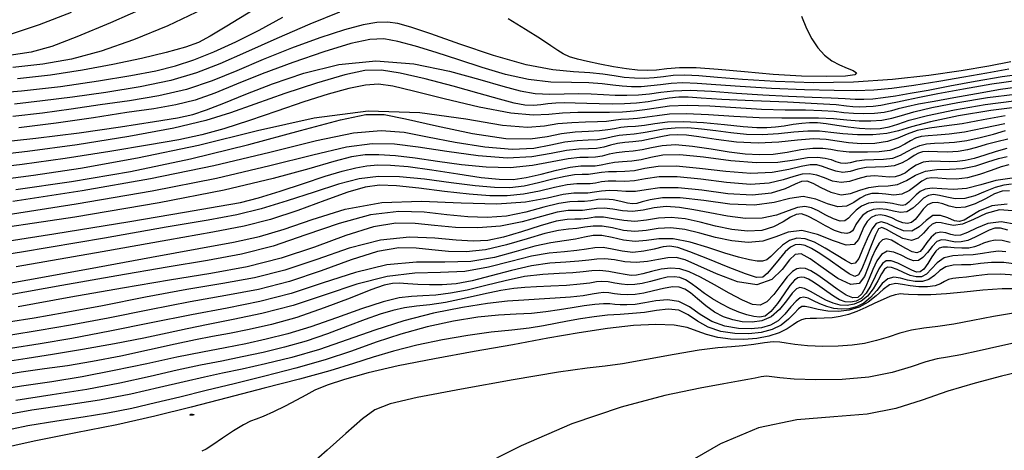
# Model space of a CAD drawing. Extents: x 354073 to 357273, y 1021789 to 1024947.
# Drawn here: x 356504 to 356762, y 1022641 to 1022753 of the extents above; entities that cross this region are included whole.
import ezdxf

# ---------------------------------------------------------------- set-up
doc = ezdxf.new("R2010")
doc.units = 0
doc.header["$LTSCALE"] = 25
doc.header["$MEASUREMENT"] = 0
doc.layers.add('INDEX', color=1, linetype='CONTINUOUS')
doc.layers.add('INTER', color=33, linetype='CONTINUOUS')

msp = doc.modelspace()

# ---------------------------------------------------------------- linework, layer by layer
at = {"layer": 'INDEX', "linetype": 'CONTINUOUS', "flags": 128}
for points, elevation in [([(356495.05, 1022734), (356504.73, 1022734.8), (356514.95, 1022735.97), (356524.85, 1022737.38), (356533.4, 1022738.78), (356539.94, 1022740.02), (356545.12, 1022741.31), (356549.93, 1022742.9), (356555.17, 1022745.03), (356560.91, 1022747.66), (356567, 1022750.71), (356573.24, 1022754.05)], 2400), ([(356765.96, 1022737.53), (356759.1, 1022736.53), (356751.64, 1022735.27), (356744.96, 1022734.05), (356740.14, 1022733.09), (356736.83, 1022732.38), (356734.35, 1022731.83), (356732.13, 1022731.37), (356730.03, 1022731), (356728.03, 1022730.74), (356726.11, 1022730.58), (356724.3, 1022730.55), (356722.64, 1022730.63), (356720.97, 1022730.82), (356718.28, 1022731.09), (356713.34, 1022731.43), (356705.51, 1022731.79), (356696.44, 1022732.17), (356688.35, 1022732.54), (356682.89, 1022732.89), (356679.49, 1022733.13), (356677.02, 1022733.13), (356674.53, 1022732.85), (356671.84, 1022732.4), (356668.98, 1022731.94), (356665.96, 1022731.6), (356662.81, 1022731.39), (356659.54, 1022731.32), (356656.19, 1022731.37), (356652.91, 1022731.47), (356649.85, 1022731.58), (356647.14, 1022731.63), (356644.78, 1022731.59), (356642.7, 1022731.42), (356640.82, 1022731.14), (356638.91, 1022730.92), (356636.68, 1022731.01), (356633.84, 1022731.58), (356629.99, 1022732.63), (356624.71, 1022734.14), (356617.88, 1022736.02), (356610.53, 1022737.91), (356603.99, 1022739.43), (356599.09, 1022740.21), (356594.76, 1022740.09), (356589.44, 1022738.96), (356582.08, 1022736.8), (356573.71, 1022734.07), (356565.85, 1022731.35), (356559.46, 1022729.04), (356553.07, 1022727.03), (356544.64, 1022725.02), (356532.84, 1022722.84), (356519.28, 1022720.7), (356506.3, 1022718.93), (356495.62, 1022717.72)], 2390), ([(356762.61, 1022728.24), (356756.84, 1022727.19), (356751.31, 1022726.2), (356746.6, 1022725.54), (356742.72, 1022725.03), (356739.55, 1022724.4), (356736.92, 1022723.46), (356734.45, 1022722.39), (356731.72, 1022721.5), (356728.45, 1022721.02), (356724.91, 1022720.94), (356721.53, 1022721.19), (356718.56, 1022721.66), (356715.67, 1022722.1), (356712.33, 1022722.23), (356708.17, 1022721.89), (356703.27, 1022721.38), (356697.86, 1022721.12), (356692.2, 1022721.4), (356686.82, 1022722.04), (356682.32, 1022722.72), (356679.08, 1022723.16), (356676.71, 1022723.32), (356674.6, 1022723.17), (356672.28, 1022722.74), (356669.8, 1022722.19), (356667.33, 1022721.71), (356665.02, 1022721.42), (356662.89, 1022721.23), (356660.93, 1022720.97), (356659.12, 1022720.53), (356657.35, 1022720.05), (356655.47, 1022719.72), (356653.34, 1022719.62), (356650.78, 1022719.54), (356647.59, 1022719.18), (356643.56, 1022718.37), (356638.48, 1022717.52), (356632.09, 1022717.19), (356624.39, 1022717.76), (356616.24, 1022718.89), (356608.72, 1022720.08), (356602.5, 1022720.87), (356596.67, 1022720.94), (356589.91, 1022720.03), (356581.09, 1022717.99), (356569.81, 1022715.13), (356555.83, 1022711.85), (356538.96, 1022708.5), (356519.08, 1022705.1), (356496.1, 1022701.59)], 2380), ([(356498.51, 1022683.88), (356510.7, 1022686.08), (356524.59, 1022688.63), (356538.81, 1022691.24), (356551.2, 1022693.52), (356560.28, 1022695.2), (356567.14, 1022696.69), (356573.55, 1022698.57), (356580.94, 1022701.15), (356589.52, 1022703.78), (356599.16, 1022705.56), (356609.6, 1022705.91), (356619.99, 1022705.47), (356629.35, 1022705.19), (356636.88, 1022705.74), (356642.6, 1022706.78), (356646.72, 1022707.72), (356649.53, 1022708.1), (356651.49, 1022708.12), (356653.14, 1022708.11), (356654.89, 1022708.33), (356656.8, 1022708.64), (356658.82, 1022708.81), (356660.93, 1022708.7), (356663.17, 1022708.52), (356665.64, 1022708.56), (356668.48, 1022709), (356672.07, 1022709.49), (356676.88, 1022709.53), (356683.1, 1022708.85), (356689.91, 1022707.96), (356696.27, 1022707.54), (356701.32, 1022708.1), (356705.03, 1022709.26), (356707.6, 1022710.43), (356709.29, 1022711.12), (356710.61, 1022711.2), (356712.14, 1022710.63), (356714.29, 1022709.49), (356716.89, 1022708.28), (356719.57, 1022707.61), (356722.07, 1022707.91), (356724.45, 1022708.75), (356726.84, 1022709.52), (356729.34, 1022709.8), (356731.88, 1022709.89), (356734.35, 1022710.3), (356736.71, 1022711.35), (356739.1, 1022712.68), (356741.72, 1022713.75), (356744.71, 1022714.18), (356748, 1022714.27), (356751.44, 1022714.5), (356754.87, 1022715.2), (356758.08, 1022716.17), (356760.87, 1022717.07), (356763.13, 1022717.59)], 2370), ([(356763.08, 1022705.11), (356759.09, 1022704.67), (356755.87, 1022703.36), (356753.45, 1022701.92), (356751.81, 1022700.94), (356750.57, 1022700.56), (356749.27, 1022700.79), (356747.58, 1022701.53), (356745.63, 1022702.2), (356743.66, 1022702.12), (356741.84, 1022700.87), (356740.06, 1022699.17), (356738.13, 1022698.03), (356735.95, 1022698.15), (356733.7, 1022699.09), (356731.68, 1022700.08), (356730.08, 1022700.48), (356728.8, 1022700.03), (356727.62, 1022698.57), (356726.41, 1022696.09), (356725.23, 1022693.26), (356724.19, 1022690.9), (356723.31, 1022689.66), (356722.28, 1022689.53), (356720.7, 1022690.34), (356718.3, 1022691.85), (356715.43, 1022693.63), (356712.58, 1022695.17), (356710.12, 1022696.05), (356708.01, 1022696.2), (356706.09, 1022695.61), (356704.25, 1022694.37), (356702.56, 1022692.83), (356701.16, 1022691.44), (356700.07, 1022690.56), (356699.01, 1022690.17), (356697.61, 1022690.19), (356695.54, 1022690.54), (356692.72, 1022691.23), (356689.08, 1022692.33), (356684.67, 1022693.77), (356679.98, 1022695.17), (356675.55, 1022696.02), (356671.8, 1022696.01), (356668.58, 1022695.59), (356665.56, 1022695.35), (356662.52, 1022695.74), (356659.56, 1022696.43), (356656.87, 1022696.94), (356654.54, 1022696.88), (356652.34, 1022696.45), (356649.92, 1022695.92), (356647.02, 1022695.52), (356643.5, 1022695.03), (356639.3, 1022694.15), (356634.37, 1022692.71), (356628.74, 1022691.17), (356622.48, 1022690.13), (356615.65, 1022689.94), (356608.29, 1022689.95), (356600.45, 1022689.26), (356592.23, 1022687.27), (356583.81, 1022684.49), (356575.44, 1022681.74), (356567.19, 1022679.64), (356558.65, 1022677.93), (356549.24, 1022676.19), (356538.68, 1022674.1), (356527.84, 1022671.9), (356517.91, 1022669.98), (356509.61, 1022668.57), (356501.81, 1022667.32)], 2360), ([(356762.76, 1022692.64), (356760.87, 1022692.79), (356758.85, 1022692.57), (356756.63, 1022692.19), (356754.19, 1022691.88), (356751.54, 1022691.79), (356748.9, 1022691.64), (356746.57, 1022691.04), (356744.73, 1022689.75), (356743.27, 1022688.16), (356741.99, 1022686.8), (356740.68, 1022686.12), (356739.28, 1022686.06), (356737.72, 1022686.49), (356735.98, 1022687.23), (356734.25, 1022688.02), (356732.78, 1022688.57), (356731.73, 1022688.63), (356730.94, 1022688.1), (356730.15, 1022686.92), (356729.18, 1022685.09), (356727.96, 1022682.98), (356726.51, 1022681.07), (356724.82, 1022679.71), (356723, 1022678.91), (356721.13, 1022678.61), (356719.3, 1022678.72), (356717.47, 1022679.21), (356715.55, 1022680.03), (356713.53, 1022681.11), (356711.58, 1022682.22), (356709.96, 1022683.05), (356708.8, 1022683.35), (356707.86, 1022682.97), (356706.78, 1022681.8), (356705.3, 1022679.84), (356703.42, 1022677.58), (356701.23, 1022675.66), (356698.8, 1022674.56), (356696.24, 1022674.19), (356693.67, 1022674.33), (356691.17, 1022674.8), (356688.75, 1022675.62), (356686.39, 1022676.86), (356684.09, 1022678.52), (356681.96, 1022680.3), (356680.11, 1022681.87), (356678.59, 1022682.91), (356677.12, 1022683.42), (356675.36, 1022683.44), (356673.05, 1022683.03), (356670.44, 1022682.42), (356667.85, 1022681.84), (356665.56, 1022681.49), (356663.56, 1022681.38), (356661.78, 1022681.45), (356660.16, 1022681.65), (356658.67, 1022681.87), (356657.3, 1022681.96), (356655.98, 1022681.83), (356654.36, 1022681.54), (356651.99, 1022681.17), (356648.61, 1022680.8), (356644.58, 1022680.48), (356640.41, 1022680.22), (356636.42, 1022680.01), (356632.14, 1022679.7), (356626.91, 1022679.11), (356620.29, 1022678.07), (356612.73, 1022676.56), (356604.91, 1022674.58), (356597.36, 1022672.17), (356590.05, 1022669.58), (356582.82, 1022667.11), (356575.59, 1022665), (356568.7, 1022663.28), (356562.58, 1022661.91), (356557.44, 1022660.84), (356552.64, 1022659.83), (356547.34, 1022658.64), (356540.89, 1022657.09), (356533.39, 1022655.38), (356525.18, 1022653.79), (356516.51, 1022652.48), (356507.4, 1022651.16), (356497.83, 1022649.42)], 2350), ([(356766.37, 1022669.1), (356761.2, 1022667.99), (356755.75, 1022666.73), (356750.97, 1022665.67), (356747.5, 1022665.06), (356744.75, 1022664.59), (356741.81, 1022663.85), (356737.93, 1022662.57), (356732.95, 1022661.06), (356726.88, 1022659.82), (356719.9, 1022659.21), (356712.97, 1022659.12), (356707.26, 1022659.34), (356703.56, 1022659.67), (356701.41, 1022659.96), (356700, 1022660.08), (356698.63, 1022659.93), (356697.06, 1022659.59), (356695.16, 1022659.18), (356692.69, 1022658.76), (356688.81, 1022658.11), (356682.6, 1022656.95), (356673.41, 1022654.99), (356661.89, 1022651.97), (356648.99, 1022647.6), (356635.74, 1022641.87), (356623.36, 1022635.7)], 2340)]:
    msp.add_lwpolyline(points, dxfattribs=dict(at, elevation=elevation))
at = {"layer": 'INTER', "linetype": 'CONTINUOUS', "flags": 128}
for points in [[(356538.32, 1022757.15), (356528.05, 1022752.62), (356519.25, 1022748.96), (356512.64, 1022746.44), (356507.2, 1022744.91), (356501.5, 1022744.07)], [(356502.06, 1022749.68), (356509.43, 1022752.15), (356517.8, 1022755.39)], [(356552.27, 1022756.16), (356543.08, 1022751.81), (356534.09, 1022748.11), (356525.62, 1022745.19), (356517.81, 1022743.13), (356510.28, 1022741.77), (356502.47, 1022740.92)], [(356588.07, 1022755.42), (356580.32, 1022752.21), (356571.63, 1022748.48), (356563.42, 1022744.87), (356556.66, 1022741.88), (356550.56, 1022739.47), (356543.89, 1022737.49), (356535.78, 1022735.81), (356526.85, 1022734.37), (356518.07, 1022733.15), (356510.18, 1022732.14), (356502.91, 1022731.32)], [(356565.23, 1022755.85), (356558.55, 1022751.76), (356554.2, 1022749.09), (356551.12, 1022747.46), (356547.69, 1022746.21), (356542.64, 1022744.8), (356536.14, 1022743.23), (356528.68, 1022741.65), (356520.7, 1022740.17), (356512.33, 1022738.89), (356503.62, 1022737.9)], [(356764.1, 1022742.35), (356758.31, 1022741.25), (356751.1, 1022740.03), (356742.58, 1022738.79), (356733.03, 1022737.73), (356722.8, 1022737.06), (356712.32, 1022736.93), (356702.35, 1022737.22), (356693.76, 1022737.73), (356687.16, 1022738.27), (356682.27, 1022738.7), (356678.57, 1022738.9), (356675.57, 1022738.77), (356672.98, 1022738.46), (356670.53, 1022738.16), (356668, 1022738.02), (356665.38, 1022738.08), (356662.74, 1022738.32), (356660.07, 1022738.72), (356657.15, 1022739.17), (356653.7, 1022739.52), (356649.43, 1022739.76), (356643.99, 1022740.29), (356637.02, 1022741.63), (356628.49, 1022744.07), (356619.65, 1022747.04), (356612.05, 1022749.72), (356606.81, 1022751.49), (356603.37, 1022752.42), (356600.7, 1022752.76), (356597.87, 1022752.69), (356594.28, 1022752.1), (356589.4, 1022750.8), (356582.93, 1022748.68), (356575.53, 1022745.98), (356568.07, 1022743.02), (356561.2, 1022740.07), (356554.66, 1022737.38), (356547.94, 1022735.13), (356540.69, 1022733.47), (356533.06, 1022732.22), (356525.35, 1022731.13), (356517.76, 1022730.02), (356510.19, 1022728.95), (356502.45, 1022728.05)], [(356709.2, 1022754.34), (356710.53, 1022751.16), (356711.95, 1022748.37), (356713.5, 1022746.03), (356715.22, 1022744.13), (356717.12, 1022742.65), (356719.17, 1022741.57), (356721.13, 1022740.76), (356722.73, 1022740.1), (356723.62, 1022739.49), (356723.18, 1022738.97), (356720.73, 1022738.62), (356715.86, 1022738.51), (356709.22, 1022738.66), (356701.74, 1022739.07), (356694.28, 1022739.74), (356687.39, 1022740.41), (356681.58, 1022740.83), (356677.17, 1022740.81), (356673.86, 1022740.52), (356671.19, 1022740.21), (356668.73, 1022740.09), (356666.19, 1022740.2), (356663.29, 1022740.54), (356659.9, 1022741.08), (356656.34, 1022741.75), (356653.07, 1022742.44), (356650.44, 1022743.09), (356648.39, 1022743.74), (356646.75, 1022744.47), (356645.3, 1022745.36), (356643.51, 1022746.61), (356640.81, 1022748.42), (356636.84, 1022750.89), (356632.26, 1022753.65)], [(356763.53, 1022740.46), (356757.83, 1022739.46), (356751.74, 1022738.34), (356745.19, 1022737.22), (356738.68, 1022736.2), (356732.9, 1022735.42), (356728.17, 1022734.96), (356723.56, 1022734.79), (356717.77, 1022734.85), (356710.01, 1022735.09), (356701.3, 1022735.45), (356693.15, 1022735.9), (356686.72, 1022736.38), (356681.87, 1022736.76), (356678.11, 1022736.92), (356675, 1022736.76), (356672.27, 1022736.41), (356669.71, 1022736.07), (356667.17, 1022735.88), (356664.63, 1022735.86), (356662.15, 1022736.02), (356659.7, 1022736.32), (356656.92, 1022736.65), (356653.41, 1022736.88), (356648.87, 1022736.94), (356643.51, 1022737.11), (356637.65, 1022737.74), (356631.6, 1022739.06), (356625.48, 1022740.88), (356619.38, 1022742.9), (356613.44, 1022744.83), (356607.98, 1022746.5), (356603.36, 1022747.75), (356599.7, 1022748.39), (356596.01, 1022748.26), (356591.05, 1022747.17), (356584.01, 1022745.03), (356575.82, 1022742.23), (356567.83, 1022739.25), (356561.09, 1022736.51), (356555.41, 1022734.18), (356550.27, 1022732.36), (356545.14, 1022731.1), (356539.38, 1022730.12), (356532.32, 1022729.09), (356523.56, 1022727.76), (356513.81, 1022726.33), (356504.01, 1022725.07)], [(356497.99, 1022721.27), (356508.5, 1022722.37), (356519.81, 1022723.83), (356530.69, 1022725.41), (356539.61, 1022726.79), (356545.57, 1022727.77), (356549.6, 1022728.63), (356553.24, 1022729.8), (356557.79, 1022731.61), (356563.53, 1022733.96), (356570.52, 1022736.67), (356578.71, 1022739.46), (356587.86, 1022741.71), (356597.61, 1022742.67), (356607.55, 1022741.9), (356616.93, 1022739.98), (356624.91, 1022737.78), (356630.92, 1022736.01), (356635.47, 1022734.8), (356639.35, 1022734.13), (356643.18, 1022733.93), (356646.99, 1022734.01), (356650.65, 1022734.1), (356654.06, 1022734.03), (356657.28, 1022733.85), (356660.38, 1022733.69), (356663.43, 1022733.64), (356666.43, 1022733.75), (356669.37, 1022734.02), (356672.31, 1022734.43), (356675.68, 1022734.81), (356680, 1022734.95), (356685.61, 1022734.7), (356692.14, 1022734.22), (356699.05, 1022733.72), (356705.82, 1022733.38), (356711.96, 1022733.17), (356717.01, 1022733), (356720.65, 1022732.81), (356723.3, 1022732.66), (356725.56, 1022732.61), (356727.92, 1022732.73), (356730.63, 1022733.02), (356733.83, 1022733.49), (356737.7, 1022734.15), (356742.39, 1022735.01), (356748.08, 1022736.07), (356754.77, 1022737.31), (356761.84, 1022738.52), (356768.49, 1022739.45)], [(356767.13, 1022735.92), (356761.36, 1022735.11), (356755.11, 1022734.03), (356749.12, 1022732.94), (356744.01, 1022732.03), (356739.89, 1022731.29), (356736.78, 1022730.64), (356734.56, 1022730.06), (356732.77, 1022729.55), (356730.84, 1022729.14), (356728.36, 1022728.88), (356725.56, 1022728.77), (356722.81, 1022728.83), (356720.33, 1022729.07), (356717.75, 1022729.36), (356714.52, 1022729.6), (356710.23, 1022729.7), (356704.92, 1022729.76), (356698.74, 1022729.95), (356691.94, 1022730.33), (356685.18, 1022730.75), (356679.22, 1022730.94), (356674.62, 1022730.75), (356671.08, 1022730.3), (356668.13, 1022729.81), (356665.3, 1022729.45), (356662.29, 1022729.23), (356658.85, 1022729.15), (356654.82, 1022729.16), (356650.57, 1022729.14), (356646.55, 1022728.95), (356642.95, 1022728.57), (356638.83, 1022728.39), (356632.97, 1022728.95), (356624.69, 1022730.56), (356615.51, 1022732.73), (356607.47, 1022734.74), (356602.03, 1022736.03), (356598.33, 1022736.52), (356594.89, 1022736.28), (356590.53, 1022735.38), (356585.11, 1022733.89), (356578.75, 1022731.88), (356571.66, 1022729.48), (356564.44, 1022727.02), (356557.78, 1022724.87), (356551.98, 1022723.28), (356545.96, 1022722), (356538.24, 1022720.64), (356527.9, 1022718.94), (356516.18, 1022717.12), (356504.85, 1022715.53), (356495.22, 1022714.4)], [(356499.17, 1022711.56), (356507.83, 1022712.7), (356520.14, 1022714.59), (356535.13, 1022717.25), (356551.08, 1022720.6), (356566.58, 1022724.42), (356581.4, 1022727.77), (356595.61, 1022729.58), (356609.13, 1022729.15), (356621.16, 1022727.45), (356630.77, 1022725.83), (356637.35, 1022725.32), (356641.79, 1022725.65), (356645.34, 1022726.22), (356648.98, 1022726.54), (356652.56, 1022726.65), (356655.68, 1022726.73), (356658.05, 1022726.9), (356659.95, 1022727.13), (356661.79, 1022727.35), (356663.89, 1022727.51), (356666.23, 1022727.68), (356668.71, 1022727.95), (356671.34, 1022728.37), (356674.57, 1022728.77), (356678.95, 1022728.9), (356684.8, 1022728.62), (356691.49, 1022728.15), (356698.14, 1022727.78), (356704.07, 1022727.7), (356709.21, 1022727.77), (356713.68, 1022727.77), (356717.6, 1022727.54), (356721.1, 1022727.2), (356724.31, 1022726.94), (356727.36, 1022726.92), (356730.23, 1022727.16), (356732.88, 1022727.64), (356735.44, 1022728.34), (356738.64, 1022729.27), (356743.39, 1022730.41), (356750.19, 1022731.74), (356757.95, 1022733.02), (356765.18, 1022733.96)], [(356503.25, 1022708.93), (356517.79, 1022711.05), (356533.26, 1022713.71), (356549.01, 1022716.97), (356564.29, 1022720.75), (356577.84, 1022724.43), (356588.3, 1022727.24), (356594.97, 1022728.6), (356599.79, 1022728.59), (356605.36, 1022727.49), (356613.51, 1022725.62), (356622.96, 1022723.66), (356631.64, 1022722.35), (356638.02, 1022722.21), (356642.56, 1022722.84), (356646.26, 1022723.62), (356649.88, 1022724.06), (356653.32, 1022724.23), (356656.25, 1022724.37), (356658.46, 1022724.64), (356660.2, 1022724.98), (356661.81, 1022725.26), (356663.61, 1022725.43), (356665.67, 1022725.57), (356668.02, 1022725.82), (356670.75, 1022726.24), (356674.08, 1022726.66), (356678.31, 1022726.81), (356683.52, 1022726.53), (356689.01, 1022726), (356693.87, 1022725.49), (356697.46, 1022725.21), (356700.09, 1022725.18), (356702.34, 1022725.35), (356704.66, 1022725.66), (356707.02, 1022726.03), (356709.27, 1022726.34), (356711.33, 1022726.5), (356713.38, 1022726.49), (356715.69, 1022726.26), (356718.42, 1022725.85), (356721.42, 1022725.37), (356724.43, 1022724.99), (356727.26, 1022724.85), (356729.86, 1022724.98), (356732.2, 1022725.4), (356734.46, 1022726.11), (356737.46, 1022727.09), (356742.21, 1022728.34), (356749.27, 1022729.79), (356757.39, 1022731.18), (356764.88, 1022732.2)], [(356766.56, 1022730.6), (356758.81, 1022729.63), (356750.37, 1022728.22), (356743.02, 1022726.7), (356738.02, 1022725.35), (356734.63, 1022724.3), (356731.57, 1022723.6), (356727.9, 1022723.29), (356723.88, 1022723.3), (356720.07, 1022723.54), (356716.87, 1022723.91), (356713.95, 1022724.22), (356710.85, 1022724.28), (356707.21, 1022723.96), (356703.15, 1022723.51), (356698.93, 1022723.24), (356694.75, 1022723.37), (356690.68, 1022723.8), (356686.74, 1022724.33), (356682.97, 1022724.79), (356679.4, 1022725.07), (356676.06, 1022725.06), (356673, 1022724.73), (356670.2, 1022724.23), (356667.66, 1022723.76), (356665.37, 1022723.49), (356663.29, 1022723.32), (356661.4, 1022723.09), (356659.63, 1022722.72), (356657.81, 1022722.29), (356655.73, 1022721.98), (356653.25, 1022721.86), (356650.36, 1022721.74), (356647.11, 1022721.34), (356643.46, 1022720.54), (356639.02, 1022719.73), (356633.34, 1022719.44), (356626.2, 1022720.04), (356618.44, 1022721.27), (356611.15, 1022722.68), (356605.02, 1022723.85), (356599.03, 1022724.34), (356591.75, 1022723.71), (356582.03, 1022721.67), (356569.77, 1022718.64), (356555.17, 1022715.18), (356538.54, 1022711.77), (356520.65, 1022708.6), (356502.4, 1022705.8)], [(356487.98, 1022693.47), (356513.22, 1022697.34), (356533.11, 1022700.62), (356547.46, 1022703.06), (356556.49, 1022704.56), (356562.16, 1022705.59), (356566.88, 1022706.77), (356572.51, 1022708.52), (356578.64, 1022710.56), (356584.32, 1022712.42), (356588.81, 1022713.76), (356592.32, 1022714.6), (356595.25, 1022715.12), (356598.09, 1022715.4), (356601.46, 1022715.38), (356606.06, 1022714.96), (356612.24, 1022714.1), (356619.06, 1022713.05), (356625.26, 1022712.13), (356629.94, 1022711.64), (356633.59, 1022711.62), (356637.05, 1022712.09), (356640.95, 1022712.99), (356644.96, 1022714.02), (356648.55, 1022714.81), (356651.31, 1022715.12), (356653.4, 1022715.13), (356655.1, 1022715.16), (356656.67, 1022715.41), (356658.31, 1022715.79), (356660.15, 1022716.12), (356662.31, 1022716.29), (356664.69, 1022716.44), (356667.14, 1022716.78), (356669.66, 1022717.41), (356672.81, 1022718), (356677.3, 1022718.12), (356683.53, 1022717.5), (356690.63, 1022716.59), (356697.44, 1022716), (356703.03, 1022716.16), (356707.4, 1022716.75), (356710.77, 1022717.31), (356713.37, 1022717.44), (356715.38, 1022717.21), (356716.94, 1022716.79), (356718.23, 1022716.33), (356719.41, 1022715.98), (356720.62, 1022715.87), (356722.03, 1022716.07), (356723.71, 1022716.44), (356725.75, 1022716.73), (356728.16, 1022716.82), (356730.72, 1022716.89), (356733.13, 1022717.2), (356735.18, 1022717.94), (356736.94, 1022718.91), (356738.57, 1022719.83), (356740.22, 1022720.5), (356742, 1022720.9), (356744.06, 1022721.11), (356746.49, 1022721.21), (356749.31, 1022721.37), (356752.51, 1022721.77), (356756.03, 1022722.54), (356759.54, 1022723.49), (356762.7, 1022724.37)], [(356762.52, 1022726.2), (356757.02, 1022725.06), (356751.95, 1022724.02), (356747.89, 1022723.43), (356744.79, 1022723.19), (356742.43, 1022723.05), (356740.61, 1022722.8), (356739.11, 1022722.38), (356737.75, 1022721.73), (356736.33, 1022720.86), (356734.61, 1022719.95), (356732.39, 1022719.22), (356729.55, 1022718.83), (356726.5, 1022718.71), (356723.75, 1022718.73), (356721.68, 1022718.78), (356720.09, 1022718.89), (356718.6, 1022719.11), (356716.89, 1022719.45), (356714.8, 1022719.74), (356712.19, 1022719.74), (356708.99, 1022719.32), (356705.43, 1022718.69), (356701.76, 1022718.17), (356698.17, 1022718), (356694.44, 1022718.19), (356690.27, 1022718.72), (356685.51, 1022719.49), (356680.61, 1022720.23), (356676.17, 1022720.62), (356672.64, 1022720.44), (356669.84, 1022719.91), (356667.41, 1022719.36), (356665.09, 1022719.04), (356662.84, 1022718.85), (356660.73, 1022718.61), (356658.77, 1022718.19), (356656.93, 1022717.73), (356655.15, 1022717.42), (356653.31, 1022717.36), (356651.07, 1022717.32), (356648.01, 1022716.98), (356643.85, 1022716.17), (356638.71, 1022715.22), (356632.85, 1022714.64), (356626.52, 1022714.78), (356620.03, 1022715.45), (356613.73, 1022716.33), (356607.89, 1022717.13), (356602.72, 1022717.74), (356598.37, 1022718.07), (356594.8, 1022718.05), (356591.21, 1022717.52), (356586.6, 1022716.34), (356580.01, 1022714.4), (356570.68, 1022711.83), (356557.87, 1022708.81), (356540.84, 1022705.49), (356518.66, 1022701.76), (356490.39, 1022697.51)], [(356763.31, 1022722.11), (356760.43, 1022721.48), (356757.61, 1022720.73), (356755.1, 1022719.97), (356752.73, 1022719.31), (356750.25, 1022718.89), (356747.51, 1022718.76), (356744.81, 1022718.81), (356742.53, 1022718.88), (356740.96, 1022718.82), (356739.83, 1022718.52), (356738.74, 1022717.9), (356737.35, 1022716.94), (356735.62, 1022715.91), (356733.53, 1022715.15), (356731.14, 1022714.88), (356728.62, 1022714.85), (356726.17, 1022714.73), (356723.97, 1022714.27), (356721.96, 1022713.72), (356720.06, 1022713.46), (356718.18, 1022713.75), (356716.37, 1022714.37), (356714.71, 1022715.01), (356713.19, 1022715.39), (356711.47, 1022715.4), (356709.14, 1022714.99), (356705.86, 1022714.2), (356701.49, 1022713.42), (356695.95, 1022713.13), (356689.35, 1022713.64), (356682.49, 1022714.5), (356676.34, 1022715.1), (356671.65, 1022715), (356668.16, 1022714.45), (356665.39, 1022713.89), (356662.92, 1022713.65), (356660.67, 1022713.62), (356658.63, 1022713.59), (356656.76, 1022713.4), (356655.03, 1022713.13), (356653.36, 1022712.93), (356651.68, 1022712.87), (356649.72, 1022712.77), (356647.22, 1022712.41), (356643.99, 1022711.64), (356640.29, 1022710.69), (356636.48, 1022709.87), (356632.77, 1022709.44), (356628.7, 1022709.47), (356623.66, 1022709.92), (356617.31, 1022710.75), (356610.35, 1022711.66), (356603.79, 1022712.29), (356598.29, 1022712.35), (356593.27, 1022711.72), (356587.85, 1022710.36), (356581.4, 1022708.3), (356574.39, 1022705.97), (356567.57, 1022703.87), (356561.2, 1022702.34), (356553.61, 1022700.95), (356542.65, 1022699.08), (356526.51, 1022696.25), (356504.73, 1022692.53), (356477.25, 1022688.16)], [(356763.06, 1022719.72), (356760.22, 1022718.95), (356757.23, 1022717.99), (356754.44, 1022717.12), (356752.1, 1022716.54), (356750.04, 1022716.27), (356747.96, 1022716.22), (356745.66, 1022716.32), (356743.3, 1022716.35), (356741.11, 1022716.08), (356739.29, 1022715.33), (356737.77, 1022714.34), (356736.42, 1022713.37), (356735.12, 1022712.68), (356733.75, 1022712.31), (356732.2, 1022712.23), (356730.38, 1022712.39), (356728.35, 1022712.54), (356726.2, 1022712.39), (356724, 1022711.79), (356721.79, 1022711.09), (356719.56, 1022710.78), (356717.34, 1022711.17), (356715.2, 1022711.98), (356713.19, 1022712.75), (356711.32, 1022713.09), (356709.41, 1022712.97), (356707.19, 1022712.39), (356704.41, 1022711.46), (356700.73, 1022710.59), (356695.81, 1022710.27), (356689.54, 1022710.78), (356682.78, 1022711.68), (356676.61, 1022712.32), (356671.86, 1022712.24), (356668.29, 1022711.72), (356665.43, 1022711.22), (356662.87, 1022711.08), (356660.55, 1022711.15), (356658.52, 1022711.16), (356656.78, 1022710.95), (356655.23, 1022710.63), (356653.76, 1022710.41), (356652.21, 1022710.43), (356650.32, 1022710.47), (356647.79, 1022710.22), (356644.43, 1022709.5), (356640.49, 1022708.55), (356636.29, 1022707.72), (356632.07, 1022707.29), (356627.48, 1022707.29), (356622.06, 1022707.71), (356615.61, 1022708.47), (356608.91, 1022709.32), (356603.02, 1022709.96), (356598.6, 1022710.11), (356594.77, 1022709.59), (356590.27, 1022708.26), (356584.2, 1022706.07), (356577.12, 1022703.5), (356569.96, 1022701.14), (356563.11, 1022699.39), (356554.89, 1022697.8), (356543.07, 1022695.71), (356525.88, 1022692.63), (356503.34, 1022688.7)], [(356763.52, 1022715.41), (356761.54, 1022714.91), (356758.93, 1022713.95), (356755.87, 1022712.86), (356752.71, 1022712.01), (356749.73, 1022711.67), (356747.11, 1022711.72), (356744.96, 1022711.91), (356743.35, 1022712.01), (356742.04, 1022711.82), (356740.75, 1022711.18), (356739.24, 1022710.02), (356737.49, 1022708.73), (356735.54, 1022707.78), (356733.44, 1022707.52), (356731.32, 1022707.71), (356729.35, 1022707.95), (356727.64, 1022707.91), (356726.08, 1022707.52), (356724.55, 1022706.72), (356722.91, 1022705.59), (356721.02, 1022704.62), (356718.75, 1022704.39), (356716.03, 1022705.23), (356712.94, 1022706.45), (356709.62, 1022707.12), (356706.11, 1022706.61), (356702.03, 1022705.54), (356696.88, 1022704.84), (356690.44, 1022705.17), (356683.56, 1022706.07), (356677.38, 1022706.79), (356672.75, 1022706.8), (356669.56, 1022706.3), (356667.43, 1022705.7), (356666, 1022705.32), (356664.85, 1022705.24), (356663.57, 1022705.41), (356661.84, 1022705.81), (356659.81, 1022706.23), (356657.72, 1022706.44), (356655.79, 1022706.32), (356654, 1022706.02), (356652.31, 1022705.8), (356650.59, 1022705.8), (356648.5, 1022705.77), (356645.61, 1022705.34), (356641.64, 1022704.3), (356636.9, 1022703.01), (356631.85, 1022701.99), (356626.81, 1022701.62), (356621.69, 1022701.82), (356616.25, 1022702.37), (356610.3, 1022703.02), (356603.67, 1022703.21), (356596.24, 1022702.36), (356587.97, 1022700.09), (356579.27, 1022697.06), (356570.66, 1022694.16), (356562.38, 1022692.02), (356553.51, 1022690.35), (356542.87, 1022688.61), (356529.74, 1022686.4), (356515.31, 1022683.87), (356501.22, 1022681.32)], [(356764.39, 1022711.9), (356760.14, 1022711.32), (356756.17, 1022710.19), (356752.46, 1022709.23), (356749.01, 1022708.96), (356745.96, 1022709.13), (356743.47, 1022709.28), (356741.64, 1022709.06), (356740.3, 1022708.47), (356739.24, 1022707.61), (356738.27, 1022706.59), (356737.35, 1022705.62), (356736.47, 1022704.97), (356735.58, 1022704.79), (356734.52, 1022704.97), (356733.07, 1022705.3), (356731.12, 1022705.59), (356728.9, 1022705.67), (356726.76, 1022705.38), (356724.95, 1022704.64), (356723.5, 1022703.59), (356722.38, 1022702.46), (356721.49, 1022701.45), (356720.58, 1022700.79), (356719.36, 1022700.69), (356717.62, 1022701.27), (356715.59, 1022702.28), (356713.58, 1022703.35), (356711.81, 1022704.16), (356710.1, 1022704.53), (356708.15, 1022704.28), (356705.71, 1022703.36), (356702.65, 1022702.22), (356698.92, 1022701.43), (356694.52, 1022701.39), (356689.78, 1022701.96), (356685.14, 1022702.82), (356680.94, 1022703.67), (356677.18, 1022704.29), (356673.76, 1022704.48), (356670.6, 1022704.14), (356667.66, 1022703.59), (356664.88, 1022703.24), (356662.24, 1022703.38), (356659.76, 1022703.79), (356657.47, 1022704.08), (356655.41, 1022704), (356653.54, 1022703.72), (356651.81, 1022703.5), (356650.11, 1022703.51), (356648.04, 1022703.48), (356645.12, 1022703.01), (356641.01, 1022701.88), (356635.95, 1022700.48), (356630.28, 1022699.35), (356624.35, 1022698.91), (356618.48, 1022699.06), (356612.97, 1022699.55), (356607.95, 1022700.09), (356602.86, 1022700.16), (356596.97, 1022699.22), (356589.74, 1022696.94), (356581.49, 1022693.9), (356572.74, 1022690.95), (356563.83, 1022688.71), (356554.31, 1022686.94), (356543.55, 1022685.19), (356531.15, 1022683.12), (356517.66, 1022680.77), (356503.87, 1022678.25)], [(356764.29, 1022710.36), (356762.2, 1022710.14), (356759.94, 1022709.47), (356757.39, 1022708.41), (356754.68, 1022707.31), (356752, 1022706.59), (356749.52, 1022706.56), (356747.31, 1022706.96), (356745.42, 1022707.43), (356743.84, 1022707.63), (356742.47, 1022707.41), (356741.18, 1022706.68), (356739.83, 1022705.43), (356738.39, 1022704.08), (356736.82, 1022703.14), (356735.11, 1022702.98), (356733.31, 1022703.33), (356731.47, 1022703.76), (356729.68, 1022703.91), (356727.98, 1022703.69), (356726.47, 1022703.09), (356725.2, 1022702.12), (356724.19, 1022700.95), (356723.46, 1022699.81), (356722.97, 1022698.87), (356722.54, 1022698.17), (356721.96, 1022697.69), (356721.04, 1022697.48), (356719.68, 1022697.62), (356717.83, 1022698.27), (356715.51, 1022699.47), (356713.04, 1022700.86), (356710.84, 1022702.01), (356709.18, 1022702.56), (356707.79, 1022702.45), (356706.31, 1022701.73), (356704.38, 1022700.5), (356701.9, 1022699.17), (356698.8, 1022698.24), (356695.07, 1022698.06), (356690.93, 1022698.52), (356686.69, 1022699.38), (356682.59, 1022700.4), (356678.7, 1022701.26), (356675.06, 1022701.67), (356671.69, 1022701.43), (356668.53, 1022700.91), (356665.51, 1022700.59), (356662.59, 1022700.82), (356659.82, 1022701.33), (356657.29, 1022701.72), (356655.06, 1022701.69), (356653.1, 1022701.41), (356651.38, 1022701.19), (356649.76, 1022701.2), (356647.78, 1022701.15), (356644.86, 1022700.64), (356640.67, 1022699.42), (356635.8, 1022697.85), (356631.05, 1022696.45), (356626.98, 1022695.64), (356623.1, 1022695.43), (356618.67, 1022695.7), (356613.09, 1022696.25), (356606.42, 1022696.49), (356598.86, 1022695.74), (356590.63, 1022693.58), (356582.13, 1022690.64), (356573.77, 1022687.84), (356565.76, 1022685.84), (356557.48, 1022684.33), (356548.09, 1022682.76), (356537.18, 1022680.74), (356525.92, 1022678.55), (356515.87, 1022676.64), (356508.07, 1022675.3), (356501.32, 1022674.21)], [(356763.69, 1022708.64), (356761.79, 1022708.54), (356759.84, 1022707.81), (356757.43, 1022706.55), (356754.75, 1022705.21), (356752.14, 1022704.3), (356749.88, 1022704.2), (356747.95, 1022704.63), (356746.28, 1022705.21), (356744.79, 1022705.55), (356743.46, 1022705.5), (356742.24, 1022704.92), (356741.1, 1022703.78), (356740.03, 1022702.38), (356739.01, 1022701.12), (356738.03, 1022700.34), (356736.99, 1022700.06), (356735.8, 1022700.24), (356734.4, 1022700.8), (356732.88, 1022701.52), (356731.35, 1022702.11), (356729.92, 1022702.36), (356728.62, 1022702.2), (356727.45, 1022701.6), (356726.44, 1022700.58), (356725.57, 1022699.2), (356724.83, 1022697.56), (356724.13, 1022695.85), (356723.01, 1022694.58), (356720.93, 1022694.37), (356717.56, 1022695.52), (356713.43, 1022697.18), (356709.31, 1022698.22), (356705.74, 1022697.82), (356702.47, 1022696.58), (356699.06, 1022695.42), (356695.18, 1022695.09), (356690.96, 1022695.5), (356686.66, 1022696.4), (356682.52, 1022697.5), (356678.6, 1022698.47), (356674.95, 1022698.95), (356671.61, 1022698.74), (356668.49, 1022698.23), (356665.48, 1022697.95), (356662.5, 1022698.26), (356659.64, 1022698.89), (356656.98, 1022699.38), (356654.6, 1022699.41), (356652.43, 1022699.13), (356650.33, 1022698.79), (356648.14, 1022698.57), (356645.48, 1022698.24), (356641.93, 1022697.47), (356637.24, 1022696.08), (356631.84, 1022694.47), (356626.36, 1022693.19), (356621.28, 1022692.65), (356616.64, 1022692.73), (356612.32, 1022693.16), (356608.15, 1022693.64), (356603.6, 1022693.68), (356598.06, 1022692.76), (356591.13, 1022690.56), (356583.23, 1022687.67), (356574.98, 1022684.89), (356566.81, 1022682.82), (356558.32, 1022681.19), (356548.92, 1022679.52), (356538.3, 1022677.48), (356527.42, 1022675.31), (356517.51, 1022673.41), (356509.37, 1022672.02), (356501.91, 1022670.82)], [(356764.49, 1022703.36), (356761.11, 1022703.63), (356757.65, 1022702.68), (356754.33, 1022701.15), (356751.41, 1022699.91), (356749.09, 1022699.57), (356747.29, 1022699.86), (356745.84, 1022700.26), (356744.6, 1022700.31), (356743.47, 1022699.9), (356742.37, 1022698.96), (356741.2, 1022697.56), (356739.81, 1022696.24), (356738.02, 1022695.63), (356735.78, 1022696.16), (356733.45, 1022697.36), (356731.5, 1022698.53), (356730.24, 1022699.06), (356729.41, 1022698.65), (356728.59, 1022697.07), (356727.46, 1022694.27), (356726.19, 1022691), (356725.04, 1022688.19), (356724.16, 1022686.59), (356723.21, 1022686.21), (356721.73, 1022686.91), (356719.43, 1022688.44), (356716.68, 1022690.38), (356714.02, 1022692.21), (356711.85, 1022693.53), (356710.14, 1022694.3), (356708.75, 1022694.61), (356707.52, 1022694.49), (356706.3, 1022693.87), (356704.94, 1022692.62), (356703.34, 1022690.76), (356701.68, 1022688.7), (356700.23, 1022686.96), (356699.02, 1022686), (356697.42, 1022685.95), (356694.55, 1022686.85), (356689.96, 1022688.64), (356684.61, 1022690.8), (356679.88, 1022692.68), (356676.75, 1022693.79), (356674.72, 1022694.15), (356672.89, 1022693.94), (356670.6, 1022693.38), (356667.89, 1022692.79), (356665.02, 1022692.51), (356662.2, 1022692.79), (356659.56, 1022693.33), (356657.16, 1022693.74), (356655.02, 1022693.7), (356652.85, 1022693.37), (356650.29, 1022692.97), (356647.05, 1022692.68), (356643.08, 1022692.29), (356638.39, 1022691.49), (356633.01, 1022690.12), (356627.13, 1022688.61), (356620.93, 1022687.53), (356614.54, 1022687.21), (356607.83, 1022687.06), (356600.57, 1022686.23), (356592.65, 1022684.18), (356584.31, 1022681.39), (356575.89, 1022678.63), (356567.72, 1022676.49), (356560.18, 1022674.91), (356553.61, 1022673.64), (356548.13, 1022672.48), (356542.89, 1022671.31), (356536.78, 1022670.01), (356529.1, 1022668.56), (356520.69, 1022667.08), (356512.81, 1022665.78), (356506.18, 1022664.74), (356499.39, 1022663.63)], [(356763.29, 1022698.33), (356761.38, 1022698.85), (356759.91, 1022698.85), (356758.44, 1022698.36), (356756.66, 1022697.47), (356754.7, 1022696.46), (356752.78, 1022695.64), (356751.08, 1022695.24), (356749.59, 1022695.22), (356748.27, 1022695.44), (356747.05, 1022695.73), (356745.88, 1022695.8), (356744.69, 1022695.31), (356743.46, 1022694.08), (356742.22, 1022692.5), (356741, 1022691.12), (356739.83, 1022690.39), (356738.59, 1022690.31), (356737.13, 1022690.81), (356735.35, 1022691.74), (356733.43, 1022692.59), (356731.63, 1022692.8), (356730.14, 1022691.96), (356728.91, 1022690.25), (356727.86, 1022688.04), (356726.91, 1022685.65), (356725.98, 1022683.43), (356725.04, 1022681.69), (356723.99, 1022680.72), (356722.67, 1022680.6), (356720.87, 1022681.34), (356718.51, 1022682.88), (356715.9, 1022684.79), (356713.5, 1022686.52), (356711.63, 1022687.66), (356710.21, 1022688.24), (356709.05, 1022688.4), (356707.99, 1022688.22), (356706.85, 1022687.54), (356705.48, 1022686.13), (356703.8, 1022683.93), (356701.93, 1022681.49), (356700.07, 1022679.55), (356698.32, 1022678.66), (356696.36, 1022678.85), (356693.76, 1022679.98), (356690.27, 1022681.83), (356686.37, 1022684), (356682.72, 1022685.99), (356679.78, 1022687.4), (356677.33, 1022688.18), (356674.96, 1022688.38), (356672.39, 1022688.07), (356669.84, 1022687.49), (356667.62, 1022686.91), (356665.95, 1022686.57), (356664.54, 1022686.49), (356662.97, 1022686.67), (356660.95, 1022687.08), (356658.65, 1022687.52), (356656.34, 1022687.78), (356654.21, 1022687.7), (356651.96, 1022687.42), (356649.21, 1022687.13), (356645.66, 1022686.95), (356641.4, 1022686.71), (356636.62, 1022686.15), (356631.53, 1022685.09), (356626.4, 1022683.8), (356621.53, 1022682.61), (356617.15, 1022681.8), (356613.3, 1022681.34), (356609.96, 1022681.12), (356606.99, 1022680.99), (356603.76, 1022680.6), (356599.55, 1022679.58), (356593.86, 1022677.7), (356587.27, 1022675.34), (356580.6, 1022673.03), (356574.5, 1022671.18), (356568.89, 1022669.76), (356563.52, 1022668.6), (356558.08, 1022667.54), (356552.19, 1022666.41), (356545.42, 1022665.05), (356537.54, 1022663.35), (356529.04, 1022661.54), (356520.61, 1022659.91), (356512.68, 1022658.65), (356504.73, 1022657.49), (356496.01, 1022656.04)], [(356765.51, 1022699.81), (356761.55, 1022700.51), (356758.02, 1022700.04), (356755.05, 1022698.85), (356752.68, 1022697.67), (356750.92, 1022697.05), (356749.55, 1022696.96), (356748.33, 1022697.22), (356747.06, 1022697.61), (356745.74, 1022697.83), (356744.43, 1022697.53), (356743.17, 1022696.52), (356742.03, 1022695.11), (356741.07, 1022693.73), (356740.28, 1022692.77), (356739.43, 1022692.38), (356738.23, 1022692.64), (356736.51, 1022693.52), (356734.55, 1022694.69), (356732.76, 1022695.66), (356731.43, 1022696.08), (356730.45, 1022695.83), (356729.57, 1022694.89), (356728.62, 1022693.26), (356727.63, 1022691.12), (356726.66, 1022688.66), (356725.7, 1022686.18), (356724.35, 1022684.39), (356722.11, 1022684.07), (356718.72, 1022685.69), (356714.86, 1022688.36), (356711.43, 1022690.83), (356709.11, 1022692.1), (356707.52, 1022691.99), (356706.05, 1022690.54), (356704.14, 1022687.98), (356701.4, 1022685.38), (356697.52, 1022684.02), (356692.39, 1022684.77), (356686.88, 1022686.86), (356682.05, 1022689.09), (356678.68, 1022690.53), (356676.32, 1022691.13), (356674.19, 1022691.1), (356671.69, 1022690.67), (356668.85, 1022690.15), (356665.87, 1022689.87), (356662.91, 1022690.07), (356660.14, 1022690.51), (356657.67, 1022690.82), (356655.56, 1022690.77), (356653.44, 1022690.48), (356650.85, 1022690.16), (356647.43, 1022689.97), (356643.23, 1022689.69), (356638.4, 1022689.02), (356633.15, 1022687.8), (356627.84, 1022686.34), (356622.9, 1022685.06), (356618.63, 1022684.31), (356614.95, 1022684), (356611.67, 1022683.99), (356608.65, 1022684.13), (356605.97, 1022684.31), (356603.76, 1022684.44), (356601.97, 1022684.39), (356599.81, 1022683.9), (356596.32, 1022682.66), (356590.85, 1022680.53), (356584.06, 1022677.95), (356576.93, 1022675.49), (356570.29, 1022673.62), (356564.37, 1022672.28), (356559.23, 1022671.3), (356554.79, 1022670.47), (356550.35, 1022669.6), (356545.03, 1022668.48), (356538.28, 1022666.99), (356530.73, 1022665.36), (356523.33, 1022663.9), (356516.77, 1022662.83), (356510.73, 1022661.98), (356504.66, 1022661.12), (356497.85, 1022659.97)], [(356763.89, 1022695.12), (356761.84, 1022695.6), (356759.99, 1022695.66), (356758.35, 1022695.39), (356756.95, 1022694.92), (356755.75, 1022694.4), (356754.55, 1022693.92), (356753.1, 1022693.62), (356751.24, 1022693.57), (356749.24, 1022693.68), (356747.48, 1022693.84), (356746.21, 1022693.9), (356745.27, 1022693.65), (356744.39, 1022692.83), (356743.38, 1022691.34), (356742.29, 1022689.59), (356741.26, 1022688.13), (356740.35, 1022687.38), (356739.39, 1022687.32), (356738.12, 1022687.82), (356736.4, 1022688.72), (356734.48, 1022689.67), (356732.73, 1022690.31), (356731.42, 1022690.32), (356730.41, 1022689.63), (356729.5, 1022688.22), (356728.51, 1022686.16), (356727.4, 1022683.86), (356726.19, 1022681.82), (356724.87, 1022680.44), (356723.49, 1022679.69), (356722.08, 1022679.44), (356720.67, 1022679.59), (356719.19, 1022680.12), (356717.58, 1022681.02), (356715.8, 1022682.24), (356714.01, 1022683.57), (356712.38, 1022684.72), (356711.07, 1022685.5), (356710.01, 1022685.91), (356709.12, 1022686.02), (356708.28, 1022685.87), (356707.34, 1022685.24), (356706.16, 1022683.86), (356704.62, 1022681.64), (356702.89, 1022679.11), (356701.19, 1022677), (356699.67, 1022675.84), (356698.23, 1022675.5), (356696.66, 1022675.7), (356694.83, 1022676.17), (356692.76, 1022676.89), (356690.52, 1022677.84), (356688.18, 1022679.01), (356685.88, 1022680.34), (356683.75, 1022681.74), (356681.89, 1022683.13), (356680.26, 1022684.38), (356678.77, 1022685.35), (356677.32, 1022685.93), (356675.78, 1022686.14), (356673.99, 1022685.98), (356671.88, 1022685.51), (356669.61, 1022684.91), (356667.42, 1022684.37), (356665.48, 1022684.07), (356663.71, 1022684.01), (356661.99, 1022684.16), (356660.23, 1022684.45), (356658.49, 1022684.75), (356656.88, 1022684.9), (356655.42, 1022684.78), (356653.68, 1022684.48), (356651.18, 1022684.14), (356647.61, 1022683.85), (356643.52, 1022683.63), (356639.7, 1022683.47), (356636.64, 1022683.33), (356633.8, 1022683.05), (356630.39, 1022682.48), (356625.87, 1022681.52), (356620.76, 1022680.39), (356615.84, 1022679.42), (356611.72, 1022678.8), (356608.26, 1022678.4), (356605.15, 1022677.97), (356602.07, 1022677.32), (356598.72, 1022676.34), (356594.82, 1022674.96), (356590.17, 1022673.18), (356584.92, 1022671.21), (356579.35, 1022669.3), (356573.68, 1022667.67), (356568.04, 1022666.3), (356562.54, 1022665.12), (356557.2, 1022664.05), (356551.67, 1022662.94), (356545.52, 1022661.63), (356538.41, 1022660.02), (356530.45, 1022658.27), (356521.83, 1022656.62), (356512.72, 1022655.18), (356503.26, 1022653.76)], [(356766.12, 1022689.35), (356762.27, 1022689.86), (356758.98, 1022689.85), (356756.16, 1022689.55), (356753.6, 1022689.27), (356751.17, 1022689.22), (356748.94, 1022689.18), (356747.02, 1022688.76), (356745.46, 1022687.74), (356744.08, 1022686.46), (356742.61, 1022685.38), (356740.88, 1022684.87), (356738.97, 1022684.87), (356737.02, 1022685.22), (356735.17, 1022685.72), (356733.44, 1022685.99), (356731.85, 1022685.62), (356730.37, 1022684.33), (356728.91, 1022682.5), (356727.32, 1022680.65), (356725.52, 1022679.23), (356723.58, 1022678.27), (356721.58, 1022677.74), (356719.61, 1022677.6), (356717.69, 1022677.8), (356715.82, 1022678.3), (356714.01, 1022679.03), (356712.36, 1022679.82), (356710.95, 1022680.48), (356709.84, 1022680.79), (356708.85, 1022680.61), (356707.77, 1022679.77), (356706.44, 1022678.23), (356704.85, 1022676.35), (356703.05, 1022674.62), (356701.06, 1022673.43), (356698.75, 1022672.76), (356695.97, 1022672.51), (356692.66, 1022672.61), (356689.1, 1022673.18), (356685.66, 1022674.39), (356682.61, 1022676.25), (356679.8, 1022678.24), (356677, 1022679.68), (356674.03, 1022680.1), (356671.02, 1022679.8), (356668.15, 1022679.27), (356665.6, 1022678.9), (356663.43, 1022678.74), (356661.67, 1022678.75), (356660.28, 1022678.88), (356658.94, 1022679.01), (356657.28, 1022679.03), (356654.99, 1022678.85), (356652.19, 1022678.49), (356649.05, 1022678), (356645.72, 1022677.45), (356642.21, 1022676.93), (356638.45, 1022676.54), (356634.38, 1022676.32), (356629.76, 1022676.07), (356624.33, 1022675.53), (356617.94, 1022674.49), (356611.03, 1022672.99), (356604.14, 1022671.12), (356597.66, 1022668.97), (356591.23, 1022666.68), (356584.33, 1022664.38), (356576.62, 1022662.17), (356568.48, 1022660.08), (356560.48, 1022658.12), (356553.09, 1022656.3), (356546.25, 1022654.62), (356539.81, 1022653.07), (356533.59, 1022651.67), (356527.37, 1022650.42), (356520.9, 1022649.32), (356513.95, 1022648.31), (356506.38, 1022647.09), (356498.04, 1022645.32)], [(356765.12, 1022686.5), (356761.36, 1022686.83), (356757.95, 1022686.74), (356754.95, 1022686.39), (356752.45, 1022686.02), (356750.46, 1022685.81), (356748.91, 1022685.66), (356747.7, 1022685.39), (356746.7, 1022684.89), (356745.64, 1022684.29), (356744.22, 1022683.78), (356742.25, 1022683.52), (356739.97, 1022683.51), (356737.7, 1022683.74), (356735.69, 1022684.12), (356733.92, 1022684.32), (356732.25, 1022683.97), (356730.57, 1022682.81), (356728.76, 1022681.16), (356726.71, 1022679.49), (356724.33, 1022678.19), (356721.69, 1022677.35), (356718.9, 1022677.01), (356716.09, 1022677.15), (356713.53, 1022677.58), (356711.49, 1022678.07), (356710.17, 1022678.37), (356709.28, 1022678.32), (356708.43, 1022677.73), (356707.3, 1022676.52), (356705.79, 1022674.98), (356703.86, 1022673.47), (356701.48, 1022672.3), (356698.65, 1022671.54), (356695.38, 1022671.19), (356691.74, 1022671.27), (356688.05, 1022671.81), (356684.69, 1022672.91), (356681.91, 1022674.52), (356679.47, 1022676.19), (356677, 1022677.35), (356674.21, 1022677.62), (356671.17, 1022677.28), (356668.03, 1022676.78), (356664.88, 1022676.46), (356661.68, 1022676.27), (356658.33, 1022676.05), (356654.81, 1022675.66), (356651.25, 1022675.14), (356647.86, 1022674.53), (356644.73, 1022673.9), (356641.53, 1022673.28), (356637.82, 1022672.7), (356633.27, 1022672.18), (356627.88, 1022671.59), (356621.75, 1022670.78), (356615.07, 1022669.63), (356608.35, 1022668.22), (356602.2, 1022666.68), (356596.94, 1022665.08), (356591.75, 1022663.38), (356585.55, 1022661.46), (356577.57, 1022659.28), (356568.32, 1022656.91), (356558.65, 1022654.45), (356549.19, 1022652), (356539.7, 1022649.63), (356529.69, 1022647.37), (356518.93, 1022645.23), (356508.03, 1022643.1), (356497.82, 1022640.82)], [(356767.14, 1022682.92), (356761.85, 1022682.93), (356756.73, 1022682.59), (356751.83, 1022682.08), (356747.24, 1022681.63), (356743.12, 1022681.42), (356739.7, 1022681.41), (356737.26, 1022681.49), (356735.92, 1022681.59), (356735.25, 1022681.64), (356734.68, 1022681.58), (356733.74, 1022681.36), (356732.37, 1022680.93), (356730.57, 1022680.21), (356728.42, 1022679.2), (356726.06, 1022678.07), (356723.7, 1022677.03), (356721.49, 1022676.24), (356719.37, 1022675.71), (356717.27, 1022675.39), (356715.14, 1022675.24), (356713.13, 1022675.19), (356711.43, 1022675.16), (356710.16, 1022675.08), (356709.16, 1022674.84), (356708.17, 1022674.34), (356706.99, 1022673.5), (356705.43, 1022672.47), (356703.36, 1022671.43), (356700.67, 1022670.56), (356697.51, 1022669.95), (356694.09, 1022669.67), (356690.61, 1022669.78), (356687.28, 1022670.24), (356684.33, 1022670.98), (356681.81, 1022671.91), (356679.19, 1022672.81), (356675.78, 1022673.46), (356671.05, 1022673.64), (356665.14, 1022673.35), (356658.36, 1022672.61), (356650.91, 1022671.47), (356642.69, 1022670.02), (356633.5, 1022668.34), (356623.35, 1022666.53), (356613.02, 1022664.65), (356603.5, 1022662.77), (356595.6, 1022660.95), (356589.41, 1022659.24), (356584.82, 1022657.72), (356581.64, 1022656.39), (356579.22, 1022655.14), (356576.8, 1022653.79), (356573.86, 1022652.25), (356570.76, 1022650.75), (356568.1, 1022649.57), (356566.24, 1022648.87), (356564.73, 1022648.3), (356562.9, 1022647.37), (356560.29, 1022645.77), (356557.37, 1022643.84), (356554.83, 1022642.11), (356553.14, 1022640.99), (356551.97, 1022640.45)], [(356764.78, 1022676.63), (356759.55, 1022675.75), (356754.14, 1022674.68), (356749.12, 1022673.73), (356744.9, 1022673.12), (356741.31, 1022672.69), (356738.08, 1022672.16), (356734.97, 1022671.33), (356731.9, 1022670.34), (356728.84, 1022669.39), (356725.73, 1022668.66), (356722.44, 1022668.17), (356718.8, 1022667.92), (356714.76, 1022667.89), (356710.79, 1022668.05), (356707.48, 1022668.35), (356705.22, 1022668.72), (356703.54, 1022669.02), (356701.79, 1022669.09), (356699.46, 1022668.83), (356696.7, 1022668.39), (356693.79, 1022668), (356690.84, 1022667.77), (356687.29, 1022667.5), (356682.39, 1022666.89), (356675.78, 1022665.76), (356668.58, 1022664.42), (356662.29, 1022663.33), (356657.72, 1022662.73), (356652.97, 1022662.2), (356645.45, 1022661.14), (356633.63, 1022659.15), (356620.09, 1022656.7), (356608.45, 1022654.47), (356601.35, 1022652.87), (356597.37, 1022651.3), (356594.12, 1022648.88), (356589.77, 1022645.09), (356584.87, 1022640.71), (356580.51, 1022636.87)], [(356767.13, 1022661.38), (356761.59, 1022660.1), (356754.74, 1022658.3), (356747.57, 1022656.13), (356740.79, 1022653.79), (356733.97, 1022651.67), (356726.43, 1022650.17), (356717.68, 1022649.45), (356708.01, 1022648.63), (356697.93, 1022646.53), (356687.98, 1022642.41), (356678.89, 1022637.11)]]:
    msp.add_lwpolyline(points, dxfattribs=at)
msp.add_lwpolyline([(356549.47, 1022650.12), (356549.69, 1022650.08), (356549.88, 1022650.02), (356549.89, 1022649.97), (356549.61, 1022649.92), (356549.21, 1022649.9), (356548.9, 1022649.92), (356548.85, 1022649.97), (356548.98, 1022650.05), (356549.14, 1022650.11), (356549.25, 1022650.14), (356549.33, 1022650.15)], close=True, dxfattribs=at)

doc.saveas('drawing.dxf')
